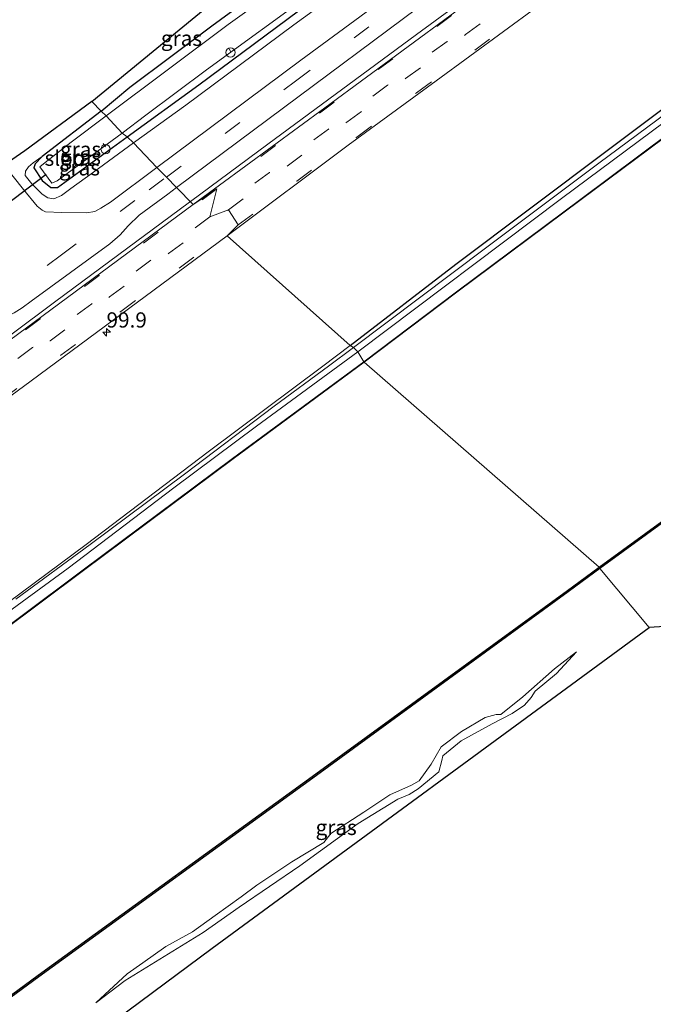
# Model space of a CAD drawing. Units: metres. Extents: x 110000 to 111769, y 535057 to 537500.
# Drawn here: x 110296 to 110400, y 535318 to 535480 of the extents above; entities that cross this region are included whole.
import ezdxf
from ezdxf.enums import TextEntityAlignment as Align

# ---------------------------------------------------------------- set-up
doc = ezdxf.new("R2010")
doc.units = ezdxf.units.M
doc.linetypes.add('VW-3-9_STREEP', pattern=[12, 3, -9])
doc.layers.get('0').update_dxf_attribs({"lineweight": 25})
for name, color, linetype, lineweight in [('B-ME-AL-OVERIG-L-B1', 7, 'Continuous', 18), ('B-ME-AL-OVERIG-S-B1', 7, 'Continuous', 18), ('B-ME-AM-KILOMETR-S-B1', 7, 'Continuous', 18), ('B-ME-BV-GELEIDECONSTRUCTIE-GELEIDERAIL-L-B1', 213, 'BV-GELEIDERAIL', 18), ('B-ME-GW-KRUINLIJN-L-B1', 93, 'Continuous', 18), ('B-ME-GW-TEENLIJN-L-B1', 93, 'Continuous', 18), ('B-ME-IE-GRASLAND-GV-B6', 93, 'Continuous', 18), ('B-ME-IE-HULPGEOMETRIE-L-B1', 53, 'Continuous', 18), ('B-ME-OB-BEKLEDING-GV-B6', 253, 'Continuous', 18), ('B-ME-OB-WATERLIJN-L-B1', 133, 'OB-WATERLIJN', 18), ('B-ME-OG-WATER-GV-B6', 153, 'Continuous', 18), ('B-ME-VH-VERH_SOORT-BITUMEN-GV-B6', 8, 'IE-TERREINAFSCHEIDING-NATUURLIJK-HOUTWAL', 18), ('B-ME-VW-MARKERING-39STREEP-015-L-B1', 255, 'VW-3-9_STREEP', 18)]:
    doc.layers.add(name, color=color, linetype=linetype, lineweight=lineweight)
for name, color, linetype in [('B-ME-GW-INSTEEKWATERGANG-L-B1', 10, 'Continuous'), ('B-ME-KG-KADASTRAAL-OPNAMEDTMGRENS-L-B1', 10, 'Continuous'), ('B-ME-KW-DUIKER-L-B1', 10, 'Continuous'), ('B-ME-OB-BESCHOEIING-GV-B6', 10, 'Continuous')]:
    doc.layers.add(name, color=color, linetype=linetype)
doc.styles.add('NLCS-ISO', font='NLCS-ISO.TTF')
doc.linetypes.add('BV-GELEIDERAIL', pattern='A,10,-3,[108,NLCS.SHX,S=1,R=0,X=0,Y=0],-3', length=16)
doc.linetypes.add('IE-TERREINAFSCHEIDING-NATUURLIJK-HOUTWAL', pattern='A,7,-1.5,[67,NLCS.SHX,S=0.75,R=45,X=0,Y=0],-1.5,7,-1.5,[70,NLCS.SHX,S=0.75,R=0,X=0,Y=0],-1.5', length=20)
doc.linetypes.add('OB-WATERLIJN', pattern='A,10,[32,NLCS.SHX,S=2,R=0,X=0,Y=0],-12', length=22)

# ---------------------------------------------------------------- blocks, each defined once
blk = doc.blocks.new('hecto')
for p, q in [((0, 0.625), (-0.625, 0)), ((0, -0.625), (0, 0.625)), ((-0.625, 0), (0.625, 0)), ((0.625, 0), (0, -0.625))]:
    blk.add_line(p, q)
blk = doc.blocks.new('dtb')
blk.add_circle((0, 0), 0.75)

msp = doc.modelspace()

# ---------------------------------------------------------------- linework, layer by layer
at = {"layer": 'B-ME-AL-OVERIG-L-B1'}
for p, q in [((110330.127, 535474.838, -0.227), (110330.417, 535474.362, -0.231)), ((110309.405, 535459.285, -0.076), (110309.824, 535458.76, -0.064))]:
    msp.add_line(p, q, dxfattribs=at)
at = {"layer": 'B-ME-BV-GELEIDECONSTRUCTIE-GELEIDERAIL-L-B1'}
for points in [[(110323.7508, 535449.7407, 2.48), (110336.484, 535459.2, 2.463), (110360.913, 535477.185, 2.392), (110387.128, 535496.438, 2.383), (110417.436, 535518.876, 2.358), (110438.709, 535534.546, 2.333), (110461.342, 535551.24, 2.354), (110482.873, 535567.097, 2.325), (110501.463, 535580.836, 2.27), (110524.761, 535598.154, 2.274), (110548.111, 535615.356, 2.325), (110569.707, 535631.289, 2.333), (110594.266, 535649.395, 2.128), (110600.718, 535654.146, 1.735), (110606.061, 535658.21, 1.504)], [(110055.6557, 535245.9957, 2.9809), (110056.56, 535246.788, 2.978), (110066.685, 535255.49, 3.085), (110080.471, 535267.008, 3.073), (110094.758, 535278.633, 3.06), (110115.564, 535294.93, 2.927), (110137.223, 535311.622, 2.802), (110155.763, 535325.451, 2.731), (110174.587, 535339.394, 2.701), (110193.045, 535352.999, 2.714), (110213.16, 535367.941, 2.752), (110234.435, 535383.504, 2.756), (110256.115, 535399.631, 2.731), (110279.173, 535416.603, 2.681), (110301.659, 535433.349, 2.626), (110316.238, 535444.141, 2.543), (110323.377, 535449.463, 2.48), (110323.7508, 535449.7407, 2.48)]]:
    msp.add_polyline3d(points, dxfattribs=at)
at = {"layer": 'B-ME-GW-INSTEEKWATERGANG-L-B1'}
for points in [[(110309.087, 535464.599, 0.152), (110313.805, 535468.567, 0.362), (110327.28, 535478.625, 0.27), (110337.024, 535485.788, 0.236), (110351.097, 535495.428, 0.103), (110361.842, 535503.233, 0.144), (110363.146, 535504.349, 0.224), (110363.789, 535505.489, 0.324), (110363.667, 535506.091, 0.324), (110362.508, 535508.198, 0.287), (110361.059, 535510.193, 0.241)], [(110313.386, 535460.392, 0.206), (110325.156, 535468.93, 0.366), (110345.163, 535483.803, 0.308), (110360.486, 535495.113, 0.245), (110376.694, 535507.255, 0.082)], [(110350.027, 535426.091, 0.354), (110367.408, 535439.475, 0.383), (110392.282, 535458.106, 0.375), (110412.382, 535473.18, 0.391)], [(110309.087, 535464.599, 0.152), (110299.397, 535457.123, 0.148), (110298.26, 535455.953, 0.148), (110298.035, 535455.308, 0.148), (110299.417, 535453.226, 0.148), (110300.839, 535452.041, 0.16), (110301.942, 535452.027, 0.185), (110303.742, 535453.391, 0.206), (110313.386, 535460.392, 0.206)]]:
    msp.add_polyline3d(points, dxfattribs=at)
at = {"layer": 'B-ME-GW-KRUINLIJN-L-B1'}
for points in [[(110463.027, 535577.317, -0.035), (110469.444, 535583.125, 0.178), (110471.077, 535584.253, 0.324), (110471.911, 535584.438, 0.395), (110472.724, 535584.159, 0.458), (110473.414, 535583.505, 0.588), (110474.878, 535581.277, 0.743), (110475.465, 535580.019, 0.889), (110475.5, 535579.026, 0.998), (110474.631, 535577.818, 1.044), (110472.176, 535575.826, 1.082), (110462.554, 535568.7, 1.124), (110443.179, 535554.064, 1.153), (110427.826, 535542.662, 1.241), (110412.104, 535531.023, 1.245), (110394.997, 535518.249, 1.199), (110377.965, 535505.758, 1.203), (110360.209, 535492.929, 1.228), (110340.753, 535478.802, 1.216), (110322.993, 535465.599, 1.203), (110314.408, 535459.37, 1.124)], [(110299.397, 535457.123, 0.148), (110297.914, 535456.084, 0.369), (110297.165, 535455.464, 0.486), (110296.65, 535454.741, 0.636), (110296.63, 535454.012, 0.669), (110297.676, 535452.661, 0.916), (110299.386, 535450.982, 0.991), (110300.35, 535450.341, 1.166), (110301.334, 535450.181, 1.199), (110302.598, 535450.74, 1.22), (110304.1, 535451.898, 1.254), (110307.848, 535454.598, 1.179), (110314.408, 535459.37, 1.124)], [(110350.027, 535426.091, 0.354), (110345.524, 535422.687, 0.348), (110326.689, 535408.596, 0.306), (110306.628, 535393.368, 0.34), (110289.483, 535380.663, 0.357), (110268.055, 535364.687, 0.377), (110249.267, 535351.066, 0.469), (110235.339, 535340.724, 0.394), (110223.494, 535331.82, 0.54), (110217.876, 535327.745, 0.569), (110215.373, 535325.871, 0.515), (110214.444, 535325.566, 0.444), (110213.521, 535326.215, 0.423), (110213.17, 535326.985, 0.465), (110213.077, 535328.644, 0.515), (110213.241, 535330.515, 0.523), (110213.187, 535332.431, 0.519), (110212.587, 535333.848, 0.561), (110210.771, 535336.13, 0.836), (110207.715, 535340.01, 1.012), (110207.436, 535340.278, 1.023)], [(110308.217, 535318.044, 0.369), (110313.053, 535321.711, 0.599), (110325.84, 535329.63, 0.811), (110331.75, 535333.753, 0.665), (110341.737, 535340.544, 0.649), (110351.342, 535347.53, 0.695), (110357.838, 535351.525, 0.669), (110359.707, 535352.286, 0.678), (110361.205, 535353.202, 0.661), (110364.582, 535356.035, 0.724), (110365.077, 535357.861, 0.724), (110365.267, 535358.64, 0.72), (110368.247, 535361.129, 0.64), (110373.346, 535363.882, 0.599), (110376.666, 535365.604, 0.578), (110378.652, 535366.962, 0.603), (110379.782, 535368.213, 0.703), (110380.411, 535369.25, 0.615), (110383.92, 535372.183, 0.494), (110387.211, 535375.721, 0.169)]]:
    msp.add_polyline3d(points, dxfattribs=at)
at = {"layer": 'B-ME-GW-TEENLIJN-L-B1'}
msp.add_polyline3d([(110387.211, 535375.721, 0.169), (110383.608, 535372.963, 0.135), (110378.417, 535368.331, 0.281), (110374.799, 535365.455, 0.273), (110374.007, 535365.429, 0.286), (110372.189, 535364.947, 0.244), (110368.311, 535362.669, 0.332), (110364.949, 535360.119, 0.294), (110363.337, 535357.302, 0.332), (110361.331, 535354.56, 0.323), (110360.077, 535353.839, 0.29), (110356.515, 535352.249, 0.394), (110352.281, 535349.378, 0.453), (110346.847, 535345.871, 0.432), (110345.672, 535344.394, 0.394), (110340.407, 535341.233, 0.394), (110334.701, 535337.392, 0.352), (110332.105, 535335.491, 0.377), (110327.808, 535332.394, 0.411), (110324.116, 535329.714, 0.394), (110319.739, 535327.315, 0.332), (110315.919, 535324.653, 0.277), (110313.343, 535322.798, 0.344), (110308.217, 535318.044, 0.369)], dxfattribs=at)
at = {"layer": 'B-ME-IE-GRASLAND-GV-B6'}
for points in [[(110314.408, 535459.37, 1.124), (110313.386, 535460.392, 0.206), (110325.156, 535468.93, 0.366), (110345.163, 535483.803, 0.308), (110360.486, 535495.113, 0.245), (110376.694, 535507.255, 0.082), (110376.918, 535507.371, 0.073), (110378.077, 535508.168, 0.115), (110380.656, 535509.837, 0.182), (110395.859, 535521.258, 0.211), (110417.162, 535537.13, 0.169)], [(110412.104, 535531.023, 1.245), (110394.997, 535518.249, 1.199), (110377.965, 535505.758, 1.203), (110360.209, 535492.929, 1.228), (110340.753, 535478.802, 1.216), (110322.993, 535465.599, 1.203), (110314.408, 535459.37, 1.124)], [(110318.22, 535455.348, 1.608), (110314.408, 535459.37, 1.124), (110322.993, 535465.599, 1.203), (110340.753, 535478.802, 1.216), (110360.209, 535492.929, 1.228), (110377.965, 535505.758, 1.203), (110394.997, 535518.249, 1.199), (110412.104, 535531.023, 1.245)], [(110422.147, 535532.242, 1.534), (110392.831, 535510.559, 1.542), (110366.903, 535491.411, 1.584), (110341.892, 535472.956, 1.542), (110318.22, 535455.348, 1.608)], [(110415.066, 535516.16, 1.735), (110389.816, 535497.541, 1.785), (110366.419, 535480.287, 1.756), (110345.869, 535465.161, 1.789), (110324.239, 535449.239, 1.846), (110321.49, 535452.064, 1.754), (110339.037, 535465.17, 1.718)], [(110339.037, 535465.17, 1.718), (110361.143, 535481.553, 1.693), (110379.329, 535494.889, 1.701), (110404.316, 535513.537, 1.663)], [(110309.912, 535463.836, -0.469), (110309.087, 535464.599, 0.152), (110313.805, 535468.567, 0.362), (110327.28, 535478.625, 0.27), (110337.024, 535485.788, 0.236), (110351.097, 535495.428, 0.103), (110361.842, 535503.233, 0.144), (110363.146, 535504.349, 0.224), (110363.789, 535505.489, 0.324), (110363.667, 535506.091, 0.324), (110362.508, 535508.198, 0.287), (110361.059, 535510.193, 0.241), (110361.859, 535510.65, -0.47), (110364.441, 535507.141, -0.47), (110365.278, 535505.435, -0.47), (110365.212, 535504.905, -0.47), (110365.061, 535504.586, -0.47), (110364.15, 535503.671, -0.47), (110344.538, 535489.298, -0.47), (110329.981, 535478.843, -0.47), (110309.912, 535463.836, -0.469)], [(110313.386, 535460.392, 0.206), (110312.563, 535460.983, -0.469), (110316.453, 535463.934, -0.445), (110326.429, 535471.413, -0.445), (110344.22, 535484.391, -0.445), (110359.884, 535495.771, -0.445), (110370.875, 535504.171, -0.445), (110376.165, 535507.891, -0.445), (110376.694, 535507.255, 0.082), (110360.486, 535495.113, 0.245), (110345.163, 535483.803, 0.308), (110325.156, 535468.93, 0.366), (110313.386, 535460.392, 0.206)], [(110350.027, 535426.091, 0.354), (110329.8, 535444.122, 1.888), (110349.701, 535459.013, 1.772), (110364.17, 535469.57, 1.743), (110386.257, 535485.857, 1.73), (110407.905, 535501.749, 1.701)], [(110309.087, 535464.599, 0.152), (110307.567, 535466.202, 0.152), (110334.758, 535488.547, 0.274), (110337.024, 535485.788, 0.236), (110327.28, 535478.625, 0.27), (110313.805, 535468.567, 0.362), (110309.087, 535464.599, 0.152)], [(110350.562, 535425.759, -0.022), (110350.027, 535426.091, 0.354), (110367.408, 535439.475, 0.383), (110392.282, 535458.106, 0.375), (110412.382, 535473.18, 0.391)], [(110412.382, 535473.18, 0.391), (110392.282, 535458.106, 0.375), (110367.408, 535439.475, 0.383), (110350.027, 535426.091, 0.354)], [(110414.843, 535473.794, 0.002), (110390.903, 535456.041, 0.002), (110372.235, 535442.093, 0.036), (110350.562, 535425.759, -0.022)], [(110318.22, 535455.348, 1.608), (110310.639, 535449.64, 1.65), (110309.053, 535448.628, 1.625), (110308.047, 535448.081, 1.592), (110306.659, 535447.862, 1.55), (110302.621, 535447.943, 1.416), (110299.955, 535448.07, 1.341), (110299.387, 535448.31, 1.304), (110298.589, 535449.002, 1.27), (110296.327, 535451.712, 1.032), (110293.131, 535455.698, 0.69), (110296.536, 535458.091, 0.386), (110307.567, 535466.202, 0.152), (110309.087, 535464.599, 0.152), (110299.397, 535457.123, 0.148), (110297.914, 535456.084, 0.369), (110297.165, 535455.464, 0.486), (110296.65, 535454.741, 0.636), (110296.63, 535454.012, 0.669), (110297.676, 535452.661, 0.916), (110299.386, 535450.982, 0.991), (110300.35, 535450.341, 1.166), (110301.334, 535450.181, 1.199), (110302.598, 535450.74, 1.22), (110304.1, 535451.898, 1.254), (110307.848, 535454.598, 1.179), (110314.408, 535459.37, 1.124), (110318.22, 535455.348, 1.608)], [(110313.386, 535460.392, 0.206), (110303.742, 535453.391, 0.206), (110301.942, 535452.027, 0.185), (110300.839, 535452.041, 0.16), (110299.417, 535453.226, 0.148), (110298.035, 535455.308, 0.148), (110298.26, 535455.953, 0.148), (110299.397, 535457.123, 0.148), (110309.087, 535464.599, 0.152), (110309.912, 535463.836, -0.469), (110304.162, 535459.515, -0.469), (110299.864, 535456.14, -0.469), (110299.033, 535455.442, -0.469), (110300.959, 535452.743, -0.469), (110301.879, 535453.154, -0.469), (110312.563, 535460.983, -0.469), (110313.386, 535460.392, 0.206)], [(110314.408, 535459.37, 1.124), (110307.848, 535454.598, 1.179), (110304.1, 535451.898, 1.254), (110302.598, 535450.74, 1.22), (110301.334, 535450.181, 1.199), (110300.35, 535450.341, 1.166), (110299.386, 535450.982, 0.991), (110297.676, 535452.661, 0.916), (110296.63, 535454.012, 0.669), (110296.65, 535454.741, 0.636), (110297.165, 535455.464, 0.486), (110297.914, 535456.084, 0.369), (110299.397, 535457.123, 0.148), (110298.26, 535455.953, 0.148), (110298.035, 535455.308, 0.148), (110299.417, 535453.226, 0.148), (110300.839, 535452.041, 0.16), (110301.942, 535452.027, 0.185), (110303.742, 535453.391, 0.206), (110313.386, 535460.392, 0.206), (110314.408, 535459.37, 1.124)], [(110205.983, 535366.568, 1.617), (110222.177, 535378.47, 1.692), (110241.775, 535392.736, 1.834), (110260.37, 535406.498, 1.85), (110280.059, 535421.198, 1.875), (110291.458, 535429.707, 1.846), (110292.858, 535430.419, 1.834), (110294.785, 535431.44, 1.896), (110296.123, 535432.294, 1.888), (110297.587, 535433.35, 1.896), (110310.512, 535442.773, 1.875), (110312.195, 535444.291, 1.88), (110313.517, 535445.75, 1.867), (110315.352, 535447.532, 1.85), (110320.061, 535450.969, 1.804), (110321.49, 535452.064, 1.754), (110324.239, 535449.239, 1.846), (110298.059, 535429.932, 1.95), (110271.726, 535410.487, 1.996), (110243.484, 535389.63, 2.076), (110220.553, 535372.679, 2.055), (110219.176, 535371.558, 2.032), (110210.507, 535365.284, 2.006)], [(110203.944, 535351.267, 1.98), (110214.807, 535359.323, 2.042), (110223.846, 535365.819, 2.01), (110230.41, 535370.701, 2.088), (110255.445, 535389.22, 2.105), (110276.65, 535404.866, 2.005), (110297.573, 535420.278, 1.971), (110329.8, 535444.122, 1.888), (110350.027, 535426.091, 0.354), (110345.524, 535422.687, 0.348), (110326.689, 535408.596, 0.306), (110306.628, 535393.368, 0.34)], [(110289.483, 535380.663, 0.357), (110306.628, 535393.368, 0.34), (110326.689, 535408.596, 0.306), (110345.524, 535422.687, 0.348), (110350.027, 535426.091, 0.354), (110350.562, 535425.759, -0.022), (110346.453, 535422.682, -0.01), (110337.55, 535416.11, -0.01), (110322.78, 535404.927, 0.023), (110307.298, 535393.366, -0.03), (110295.054, 535384.422, -0.01)], [(110391.055, 535389.427, 0.223), (110417.884, 535409.011, 0.153)], [(110306.628, 535393.368, 0.34), (110289.483, 535380.663, 0.357), (110268.055, 535364.687, 0.377), (110249.267, 535351.066, 0.469), (110235.339, 535340.724, 0.394), (110223.494, 535331.82, 0.54), (110217.876, 535327.745, 0.569), (110215.373, 535325.871, 0.515), (110214.444, 535325.566, 0.444), (110213.521, 535326.215, 0.423), (110213.17, 535326.985, 0.465), (110213.077, 535328.644, 0.515), (110213.241, 535330.515, 0.523), (110213.187, 535332.431, 0.519), (110212.587, 535333.848, 0.561)], [(110118.856, 535189.867, 0.095), (110149.144, 535212.577, 0.223), (110190.715, 535243.364, 0.223), (110224.748, 535268.21, 0.223), (110263.988, 535296.733, 0.223), (110298.826, 535322.352, 0.223), (110344.462, 535355.441, 0.223), (110385.862, 535385.606, 0.223), (110391.055, 535389.427, 0.223), (110399.184, 535379.756, 0.553), (110327.346, 535327.045, 0.82), (110280.144, 535292.057, 0.39), (110233.545, 535257.977, 0.874), (110234.678, 535261.599, 0.736), (110244.354, 535269.525, 0.799), (110255.775, 535278.894, 0.494), (110262.42, 535284.348, 0.336), (110255.718, 535280.622, 0.352), (110252.418, 535278.144, 0.273), (110243.842, 535272.309, 0.24), (110232.58, 535263.863, 0.265), (110210.144, 535247.572, 0.244), (110182.456, 535228.066, 0.261), (110144.188, 535198.177, 0.273)], [(110401.659, 535379.907, 0.354), (110399.184, 535379.756, 0.553), (110391.055, 535389.427, 0.223)], [(110387.211, 535375.721, 0.169), (110383.608, 535372.963, 0.135), (110378.417, 535368.331, 0.281), (110374.799, 535365.455, 0.273), (110374.007, 535365.429, 0.286), (110372.189, 535364.947, 0.244), (110368.311, 535362.669, 0.332), (110364.949, 535360.119, 0.294), (110363.337, 535357.302, 0.332), (110361.331, 535354.56, 0.323), (110360.077, 535353.839, 0.29), (110356.515, 535352.249, 0.394), (110352.281, 535349.378, 0.453), (110346.847, 535345.871, 0.432), (110345.672, 535344.394, 0.394), (110340.407, 535341.233, 0.394), (110334.701, 535337.392, 0.352), (110332.105, 535335.491, 0.377), (110327.808, 535332.394, 0.411), (110324.116, 535329.714, 0.394), (110319.739, 535327.315, 0.332), (110315.919, 535324.653, 0.277), (110313.343, 535322.798, 0.344), (110308.217, 535318.044, 0.369), (110313.053, 535321.711, 0.599), (110325.84, 535329.63, 0.811), (110331.75, 535333.753, 0.665), (110341.737, 535340.544, 0.649), (110351.342, 535347.53, 0.695), (110357.838, 535351.525, 0.669), (110359.707, 535352.286, 0.678), (110361.205, 535353.202, 0.661), (110364.582, 535356.035, 0.724), (110365.077, 535357.861, 0.724), (110365.267, 535358.64, 0.72), (110368.247, 535361.129, 0.64), (110373.346, 535363.882, 0.599), (110376.666, 535365.604, 0.578), (110378.652, 535366.962, 0.603), (110379.782, 535368.213, 0.703), (110380.411, 535369.25, 0.615), (110383.92, 535372.183, 0.494), (110387.211, 535375.721, 0.169)], [(110313.053, 535321.711, 0.599), (110308.217, 535318.044, 0.369), (110313.343, 535322.798, 0.344), (110315.919, 535324.653, 0.277), (110319.739, 535327.315, 0.332), (110324.116, 535329.714, 0.394), (110327.808, 535332.394, 0.411), (110332.105, 535335.491, 0.377), (110334.701, 535337.392, 0.352), (110340.407, 535341.233, 0.394), (110345.672, 535344.394, 0.394), (110346.847, 535345.871, 0.432), (110352.281, 535349.378, 0.453), (110356.515, 535352.249, 0.394), (110360.077, 535353.839, 0.29), (110361.331, 535354.56, 0.323), (110363.337, 535357.302, 0.332), (110364.949, 535360.119, 0.294), (110368.311, 535362.669, 0.332), (110372.189, 535364.947, 0.244), (110374.007, 535365.429, 0.286), (110374.799, 535365.455, 0.273), (110378.417, 535368.331, 0.281), (110383.608, 535372.963, 0.135), (110387.211, 535375.721, 0.169), (110383.92, 535372.183, 0.494), (110380.411, 535369.25, 0.615), (110379.782, 535368.213, 0.703), (110378.652, 535366.962, 0.603), (110376.666, 535365.604, 0.578), (110373.346, 535363.882, 0.599), (110368.247, 535361.129, 0.64), (110365.267, 535358.64, 0.72), (110365.077, 535357.861, 0.724), (110364.582, 535356.035, 0.724), (110361.205, 535353.202, 0.661), (110359.707, 535352.286, 0.678), (110357.838, 535351.525, 0.669), (110351.342, 535347.53, 0.695), (110341.737, 535340.544, 0.649), (110331.75, 535333.753, 0.665), (110325.84, 535329.63, 0.811), (110313.053, 535321.711, 0.599)]]:
    msp.add_polyline3d(points, dxfattribs=at)
at = {"layer": 'B-ME-IE-HULPGEOMETRIE-L-B1'}
msp.add_polyline3d([(110399.184, 535379.756, 0.553), (110391.055, 535389.427, 0.223), (110390.946, 535389.651, -0.477), (110352.297, 535423.34, -0.464), (110352.237, 535423.42, -0.464), (110351.256, 535425.057, -0.439), (110350.562, 535425.759, -0.022), (110350.027, 535426.091, 0.354), (110329.8, 535444.122, 1.888), (110331.6117, 535445.8965, 1.9007), (110330.0243, 535448.3686, 1.9413), (110326.9416, 535447.2211, 1.9035), (110328.1209, 535451.8257, 1.8667), (110324.239, 535449.239, 1.846), (110321.49, 535452.064, 1.754), (110319.826, 535453.773, 1.692), (110318.22, 535455.348, 1.608), (110314.408, 535459.37, 1.124), (110313.386, 535460.392, 0.206), (110312.563, 535460.983, -0.469), (110309.912, 535463.836, -0.469), (110309.087, 535464.599, 0.152), (110307.567, 535466.202, 0.152)], dxfattribs=at)
at = {"layer": 'B-ME-KG-KADASTRAAL-OPNAMEDTMGRENS-L-B1'}
for points in [[(110718.84, 535640.595, 0.404), (110711.178, 535632.069, 0.379), (110691.51, 535613.963, 0.387), (110666.612, 535589.726, 0.634), (110639.746, 535565.347, 0.588), (110613.822, 535542.042, 0.751), (110610.667, 535537.24, 0.856), (110606.554, 535531.835, 0.546), (110607.284, 535528.881, 0.077), (110602.91, 535525.486, -0.118), (110569.414, 535500.412, -0.106), (110521.885, 535465.786, -0.064), (110467.194, 535425.155, -0.139), (110416.316, 535387.946, -0.168), (110408.785, 535381.544, -0.118), (110407.613, 535381.697, -0.666), (110402.844, 535381.175, -0.666), (110402.373, 535380.644, -0.244), (110401.659, 535379.907, 0.354), (110399.184, 535379.756, 0.553)], [(110307.567, 535466.202, 0.152), (110334.758, 535488.547, 0.274), (110361.059, 535510.193, 0.241), (110361.859, 535510.65, -0.47), (110364.49, 535512.466, -0.445), (110364.966, 535513.006, 0.04), (110367.495, 535514.292, 0.065), (110369.72, 535511.606, 0.111), (110411.769, 535542.686, 0.002)], [(110307.567, 535466.202, 0.152), (110296.536, 535458.091, 0.386), (110293.131, 535455.698, 0.69), (110289.86, 535453.124, 0.711), (110283.698, 535448.279, 0.273), (110252.456, 535425.322, 0.148), (110213.442, 535396.495, 0.135), (110183.476, 535374.289, 0.135)], [(110133.246, 535179.831, -0.557), (110171.73, 535212.25, 0.211), (110229.493, 535254.714, 0.156), (110233.545, 535257.977, 0.874), (110280.144, 535292.057, 0.39), (110327.346, 535327.045, 0.82), (110399.184, 535379.756, 0.553)]]:
    msp.add_polyline3d(points, dxfattribs=at)
at = {"layer": 'B-ME-KW-DUIKER-L-B1'}
msp.add_line((110300.045, 535454.182, -0.442), (110289.853, 535446.457, -0.442), dxfattribs=at)
at = {"layer": 'B-ME-OB-BEKLEDING-GV-B6'}
for points in [[(110351.256, 535425.057, -0.439), (110350.562, 535425.759, -0.022), (110372.235, 535442.093, 0.036), (110390.903, 535456.041, 0.002), (110414.843, 535473.794, 0.002)], [(110412.065, 535470.575, -0.441), (110384.731, 535450.256, -0.441), (110351.256, 535425.057, -0.439)], [(110295.054, 535384.422, -0.01), (110307.298, 535393.366, -0.03), (110322.78, 535404.927, 0.023), (110337.55, 535416.11, -0.01), (110346.453, 535422.682, -0.01), (110350.562, 535425.759, -0.022), (110351.256, 535425.057, -0.439), (110334.62, 535412.835, -0.439), (110321.046, 535402.699, -0.439), (110303.676, 535389.511, -0.439), (110283.178, 535374.553, -0.439)]]:
    msp.add_polyline3d(points, dxfattribs=at)
at = {"layer": 'B-ME-OB-BESCHOEIING-GV-B6'}
for points in [[(110352.297, 535423.34, -0.464), (110352.237, 535423.42, -0.464), (110367.493, 535434.928, -0.441), (110387.92, 535450.133, -0.441), (110416.986, 535471.806, -0.441)], [(110417.046, 535471.726, -0.441), (110387.98, 535450.053, -0.441), (110367.553, 535434.848, -0.441), (110352.297, 535423.34, -0.464)], [(110352.297, 535423.34, -0.464), (110330.761, 535407.457, -0.464), (110306.209, 535389.109, -0.464), (110285.677, 535373.808, -0.464), (110261.061, 535355.526, -0.464), (110239.461, 535339.377, -0.464), (110216.494, 535322.207, -0.464), (110214.172, 535321.646, -0.464), (110213.575, 535322.72, -0.464), (110213.662, 535322.769, -0.464), (110214.222, 535321.761, -0.464), (110216.451, 535322.299, -0.464), (110239.401, 535339.457, -0.464), (110261.001, 535355.606, -0.464), (110285.617, 535373.888, -0.464), (110306.149, 535389.189, -0.464), (110330.701, 535407.537, -0.464), (110352.237, 535423.42, -0.464), (110352.297, 535423.34, -0.464)], [(110391.055, 535389.427, 0.223), (110390.946, 535389.651, -0.477), (110417.764, 535409.194, -0.478)], [(110417.884, 535409.011, 0.153), (110391.055, 535389.427, 0.223)], [(110118.856, 535189.867, 0.095), (110118.63, 535190.013, -0.477), (110149.035, 535212.801, -0.477), (110190.606, 535243.588, -0.477), (110224.639, 535268.434, -0.477), (110263.879, 535296.957, -0.477), (110298.717, 535322.576, -0.477), (110344.353, 535355.665, -0.477), (110385.753, 535385.83, -0.477), (110390.946, 535389.651, -0.477), (110391.055, 535389.427, 0.223), (110385.862, 535385.606, 0.223), (110344.462, 535355.441, 0.223), (110298.826, 535322.352, 0.223), (110263.988, 535296.733, 0.223), (110224.748, 535268.21, 0.223), (110190.715, 535243.364, 0.223), (110149.144, 535212.577, 0.223), (110118.856, 535189.867, 0.095)]]:
    msp.add_polyline3d(points, dxfattribs=at)
at = {"layer": 'B-ME-OB-WATERLIJN-L-B1'}
for points in [[(110351.256, 535425.057, -0.439), (110384.731, 535450.256, -0.441), (110412.065, 535470.575, -0.441), (110447.463, 535497.005, -0.441), (110472.771, 535515.966, -0.441), (110499.893, 535535.982, -0.441), (110525.929, 535555.464, -0.441), (110549.874, 535573.407, -0.441), (110574.595, 535591.465, -0.441), (110577.369, 535593.474, -0.441), (110581.21, 535596.385, -0.441), (110593.357, 535606.378, -0.441), (110604.54, 535615.829, -0.441), (110620.91, 535629.566, -0.441), (110638.344, 535644.268, -0.441), (110644.224, 535649.047, -0.441), (110645.007, 535649.612, -0.441), (110646.251, 535650.186, -0.441), (110648.05, 535650.712, -0.441), (110649.115, 535650.947, -0.441), (110650.344, 535651.467, -0.441), (110663.071, 535662.654, -0.441), (110679.807, 535677.69, -0.441)], [(110416.986, 535471.806, -0.441), (110387.92, 535450.133, -0.441), (110367.493, 535434.928, -0.441), (110352.237, 535423.42, -0.464)], [(110352.297, 535423.34, -0.464), (110367.553, 535434.848, -0.441), (110387.98, 535450.053, -0.441), (110417.046, 535471.726, -0.441)], [(110351.256, 535425.057, -0.439), (110334.62, 535412.835, -0.439), (110321.046, 535402.699, -0.439), (110303.676, 535389.511, -0.439), (110283.178, 535374.553, -0.439), (110260.761, 535357.823, -0.439), (110244.281, 535345.62, -0.439), (110225.513, 535331.707, -0.439), (110214.51, 535323.303, -0.439), (110213.794, 535323.029, -0.439)], [(110352.297, 535423.34, -0.464), (110330.761, 535407.457, -0.464), (110306.209, 535389.109, -0.464), (110285.677, 535373.808, -0.464), (110261.061, 535355.526, -0.464), (110239.461, 535339.377, -0.464), (110216.494, 535322.207, -0.464), (110214.172, 535321.646, -0.464), (110213.575, 535322.72, -0.464), (110213.662, 535322.769, -0.464), (110214.222, 535321.761, -0.464), (110216.451, 535322.299, -0.464), (110239.401, 535339.457, -0.464), (110261.001, 535355.606, -0.464), (110285.617, 535373.888, -0.464), (110306.149, 535389.189, -0.464), (110330.701, 535407.537, -0.464), (110352.237, 535423.42, -0.464)], [(110390.946, 535389.651, -0.477), (110417.764, 535409.194, -0.478)], [(110118.63, 535190.013, -0.477), (110149.035, 535212.801, -0.477), (110190.606, 535243.588, -0.477), (110224.639, 535268.434, -0.477), (110263.879, 535296.957, -0.477), (110298.717, 535322.576, -0.477), (110344.353, 535355.665, -0.477), (110385.753, 535385.83, -0.477), (110390.946, 535389.651, -0.477)]]:
    msp.add_polyline3d(points, dxfattribs=at)
at = {"layer": 'B-ME-OG-WATER-GV-B6'}
for points in [[(110312.563, 535460.983, -0.469), (110309.912, 535463.836, -0.469), (110329.981, 535478.843, -0.47), (110344.538, 535489.298, -0.47), (110364.15, 535503.671, -0.47), (110365.061, 535504.586, -0.47), (110365.212, 535504.905, -0.47), (110365.278, 535505.435, -0.47), (110364.441, 535507.141, -0.47), (110361.859, 535510.65, -0.47), (110364.49, 535512.466, -0.445), (110366.458, 535510.342, -0.445), (110367.581, 535509.154, -0.445), (110368.8, 535508.246, -0.445), (110369.29, 535507.967, -0.445), (110369.985, 535508.06, -0.445), (110373.959, 535510.854, -0.445), (110376.165, 535507.891, -0.445), (110370.875, 535504.171, -0.445), (110359.884, 535495.771, -0.445), (110344.22, 535484.391, -0.445), (110326.429, 535471.413, -0.445), (110316.453, 535463.934, -0.445), (110312.563, 535460.983, -0.469)], [(110416.986, 535471.806, -0.441), (110387.92, 535450.133, -0.441), (110367.493, 535434.928, -0.441), (110352.237, 535423.42, -0.464), (110351.256, 535425.057, -0.439), (110384.731, 535450.256, -0.441), (110412.065, 535470.575, -0.441)], [(110390.946, 535389.651, -0.477), (110352.297, 535423.34, -0.464), (110367.553, 535434.848, -0.441), (110387.98, 535450.053, -0.441), (110417.046, 535471.726, -0.441)], [(110301.879, 535453.154, -0.469), (110300.959, 535452.743, -0.469), (110299.033, 535455.442, -0.469), (110299.864, 535456.14, -0.469), (110304.162, 535459.515, -0.469), (110309.912, 535463.836, -0.469), (110312.563, 535460.983, -0.469), (110301.879, 535453.154, -0.469)], [(110283.178, 535374.553, -0.439), (110303.676, 535389.511, -0.439), (110321.046, 535402.699, -0.439), (110334.62, 535412.835, -0.439), (110351.256, 535425.057, -0.439), (110352.237, 535423.42, -0.464), (110330.701, 535407.537, -0.464), (110306.149, 535389.189, -0.464), (110285.617, 535373.888, -0.464)], [(110285.677, 535373.808, -0.464), (110306.209, 535389.109, -0.464), (110330.761, 535407.457, -0.464), (110352.297, 535423.34, -0.464), (110390.946, 535389.651, -0.477), (110385.753, 535385.83, -0.477), (110344.353, 535355.665, -0.477), (110298.717, 535322.576, -0.477), (110263.879, 535296.957, -0.477)], [(110417.764, 535409.194, -0.478), (110390.946, 535389.651, -0.477)]]:
    msp.add_polyline3d(points, dxfattribs=at)
at = {"layer": 'B-ME-VH-VERH_SOORT-BITUMEN-GV-B6'}
for points in [[(110318.22, 535455.348, 1.608), (110341.892, 535472.956, 1.542), (110366.903, 535491.411, 1.584), (110392.831, 535510.559, 1.542), (110422.147, 535532.242, 1.534)], [(110407.905, 535501.749, 1.701), (110386.257, 535485.857, 1.73), (110364.17, 535469.57, 1.743), (110349.701, 535459.013, 1.772), (110329.8, 535444.122, 1.888), (110331.6117, 535445.8965, 1.9007), (110330.0243, 535448.3686, 1.9413), (110326.9416, 535447.2211, 1.9035), (110328.1209, 535451.8257, 1.8667), (110324.239, 535449.239, 1.846), (110345.869, 535465.161, 1.789), (110366.419, 535480.287, 1.756), (110389.816, 535497.541, 1.785), (110415.066, 535516.16, 1.735)], [(110404.316, 535513.537, 1.663), (110379.329, 535494.889, 1.701), (110361.143, 535481.553, 1.693), (110339.037, 535465.17, 1.718), (110321.49, 535452.064, 1.754), (110319.826, 535453.773, 1.692), (110318.22, 535455.348, 1.608)], [(110293.131, 535455.698, 0.69), (110296.327, 535451.712, 1.032), (110298.589, 535449.002, 1.27), (110299.387, 535448.31, 1.304), (110299.955, 535448.07, 1.341), (110302.621, 535447.943, 1.416), (110306.659, 535447.862, 1.55), (110308.047, 535448.081, 1.592), (110309.053, 535448.628, 1.625), (110310.639, 535449.64, 1.65), (110318.22, 535455.348, 1.608), (110319.826, 535453.773, 1.692), (110321.49, 535452.064, 1.754), (110320.061, 535450.969, 1.804), (110315.352, 535447.532, 1.85), (110313.517, 535445.75, 1.867), (110312.195, 535444.291, 1.88), (110310.512, 535442.773, 1.875), (110297.587, 535433.35, 1.896), (110296.123, 535432.294, 1.888), (110294.785, 535431.44, 1.896)], [(110328.1209, 535451.8257, 1.8667), (110326.9416, 535447.2211, 1.9035), (110330.0243, 535448.3686, 1.9413), (110331.6117, 535445.8965, 1.9007), (110329.8, 535444.122, 1.888), (110297.573, 535420.278, 1.971), (110276.65, 535404.866, 2.005), (110255.445, 535389.22, 2.105), (110230.41, 535370.701, 2.088), (110223.846, 535365.819, 2.01), (110214.807, 535359.323, 2.042), (110203.944, 535351.267, 1.98)], [(110210.507, 535365.284, 2.006), (110219.176, 535371.558, 2.032), (110220.553, 535372.679, 2.055), (110243.484, 535389.63, 2.076), (110271.726, 535410.487, 1.996), (110298.059, 535429.932, 1.95), (110324.239, 535449.239, 1.846), (110328.1209, 535451.8257, 1.8667)]]:
    msp.add_polyline3d(points, dxfattribs=at)
at = {"layer": 'B-ME-VW-MARKERING-39STREEP-015-L-B1'}
for points in [[(110319.826, 535453.773, 1.692), (110341.036, 535469.532, 1.684), (110369.864, 535490.835, 1.68), (110408.487, 535519.377, 1.609), (110442.033, 535544.173, 1.638), (110468.776, 535563.849, 1.605), (110485.545, 535576.262, 1.542), (110504.679, 535590.357, 1.559), (110533.498, 535611.691, 1.525), (110562.451, 535633.046, 1.509), (110588.918, 535652.628, 1.408), (110605.432, 535665.484, 1.467), (110610.167, 535669.513, 1.45), (110616.815, 535675.378, 1.454), (110623.528, 535681.503, 1.412), (110634.36, 535691.564, 1.404), (110649.349, 535706.027, 1.4)], [(110543.6668, 535607.341, 1.6938), (110541.1186, 535605.448, 1.7105), (110531.3619, 535598.2247, 1.7369), (110521.6536, 535591.0535, 1.7732), (110511.9024, 535583.8458, 1.7591), (110502.1847, 535576.6287, 1.7468), (110492.4853, 535569.4859, 1.7507), (110482.679, 535562.2739, 1.7298), (110472.9772, 535555.0945, 1.7313), (110463.2675, 535547.9148, 1.7316), (110453.5681, 535540.7214, 1.7533), (110443.8261, 535533.542, 1.7676), (110434.0263, 535526.3605, 1.769), (110424.2864, 535519.146, 1.776), (110414.5713, 535511.9807, 1.7737), (110404.8533, 535504.7593, 1.7876), (110395.0973, 535497.6179, 1.7957), (110385.3866, 535490.4282, 1.8039), (110375.6114, 535483.2315, 1.8127), (110365.932, 535476.0677, 1.8281), (110356.1639, 535468.8515, 1.8448), (110346.4611, 535461.659, 1.8803), (110336.7345, 535454.5317, 1.9076), (110326.9416, 535447.2211, 1.9035)], [(110330.0243, 535448.3686, 1.9413), (110339.659, 535455.5641, 1.9019), (110349.455, 535462.769, 1.8738), (110359.1293, 535469.9743, 1.8629), (110368.9778, 535477.1699, 1.8455), (110378.5696, 535484.3585, 1.8347), (110388.3611, 535491.5489, 1.818), (110398.1508, 535498.7177, 1.7841), (110407.8558, 535505.9027, 1.7692), (110417.561, 535513.1191, 1.7683), (110427.28, 535520.3098, 1.7594), (110437.0599, 535527.4711, 1.7694), (110446.7953, 535534.6692, 1.7816), (110456.5162, 535541.8995, 1.7694), (110466.2404, 535549.0014, 1.7433), (110476.0119, 535556.1637, 1.7482), (110485.6594, 535563.3883, 1.7265), (110495.5334, 535570.5626, 1.7381), (110505.1176, 535577.798, 1.7309), (110514.9441, 535584.9454, 1.7448), (110524.5799, 535592.1429, 1.7487), (110534.39, 535599.3205, 1.7328), (110544.1778, 535606.5965, 1.695)], [(110405.2904, 535508.8072, 1.6742), (110395.6377, 535501.7106, 1.6822), (110386.0354, 535494.6066, 1.6971), (110376.3473, 535487.4727, 1.7114), (110366.6641, 535480.3171, 1.7105), (110357.056, 535473.2206, 1.7291), (110347.3744, 535466.0718, 1.7575), (110337.7252, 535458.9323, 1.8093), (110328.1209, 535451.8257, 1.8667)], [(110331.6117, 535445.8965, 1.9007), (110341.2618, 535453.1119, 1.8571), (110351.1326, 535460.341, 1.8249), (110360.9431, 535467.6316, 1.809), (110370.5015, 535474.6219, 1.7871), (110380.314, 535481.9584, 1.777), (110387.3175, 535487.0588, 1.7734), (110392.1886, 535490.7133, 1.7528), (110397.0113, 535494.2042, 1.7464), (110406.7074, 535501.3638, 1.7229)], [(110050.649, 535253.119, 1.773), (110057.682, 535258.84, 1.809), (110070.645, 535269.114, 1.838), (110081.474, 535277.407, 1.854), (110098.053, 535289.754, 1.821), (110110.032, 535298.647, 1.804), (110122.077, 535307.662, 1.729), (110134.226, 535316.587, 1.596), (110151.076, 535329.007, 1.521), (110167.977, 535341.452, 1.462), (110182.259, 535351.939, 1.466), (110199.102, 535364.406, 1.441), (110211.2, 535373.27, 1.537), (110228.122, 535385.783, 1.654), (110245.276, 535398.417, 1.8), (110261.809, 535410.625, 1.859), (110276.252, 535421.366, 1.825), (110290.611, 535432.083, 1.75), (110302.578, 535440.994, 1.746), (110317.002, 535451.661, 1.725), (110319.826, 535453.773, 1.692)], [(110328.1209, 535451.8257, 1.8667), (110318.4645, 535444.6868, 1.8777), (110308.7803, 535437.5671, 1.8902), (110299.0862, 535430.4417, 1.9261), (110289.4309, 535423.2482, 1.9395), (110279.7684, 535416.2116, 1.9679), (110270.117, 535409.0289, 2.0323), (110260.473, 535401.8808, 2.066), (110250.7532, 535394.6969, 2.0822), (110241.4046, 535387.7901, 2.0962), (110231.8857, 535380.7094, 2.1105), (110222.5046, 535373.6965, 2.0806), (110219.335, 535371.326, 2.044)], [(110221.785, 535368.396, 2.121), (110232.5851, 535376.5075, 2.1528), (110242.2699, 535383.6765, 2.1692), (110252.0755, 535390.887, 2.1525), (110261.7244, 535398.0658, 2.1524), (110271.5727, 535405.2834, 2.113), (110281.1984, 535412.4287, 2.0807), (110291.0376, 535419.6484, 2.069), (110300.6988, 535426.8617, 2.0308), (110310.4399, 535434.0646, 1.9922), (110320.1661, 535441.1807, 1.966), (110330.0243, 535448.3686, 1.9413)], [(110326.9416, 535447.2211, 1.9035), (110317.2817, 535440.1067, 1.9304), (110307.5696, 535432.9554, 1.9767), (110297.8105, 535425.7386, 2.0134), (110288.0575, 535418.5786, 2.0353), (110278.2945, 535411.3618, 2.0538), (110268.551, 535404.1873, 2.0891), (110258.8025, 535396.9843, 2.1171), (110249.1279, 535389.7994, 2.1446), (110239.3053, 535382.5481, 2.141), (110229.6236, 535375.3247, 2.1102), (110221.302, 535369.069, 2.123)], [(110223.558, 535366.145, 2.059), (110234.3117, 535374.1225, 2.0864), (110243.9847, 535381.2678, 2.1089), (110253.7876, 535388.4223, 2.1121), (110263.4747, 535395.707, 2.099), (110273.2735, 535402.8048, 2.0636), (110283.0274, 535410.1256, 2.0306), (110292.8172, 535417.2349, 2.0141), (110302.4749, 535424.4729, 1.9726), (110312.3071, 535431.6739, 1.9452), (110321.901, 535438.8185, 1.9167), (110331.6117, 535445.8965, 1.9007)]]:
    msp.add_polyline3d(points, dxfattribs=at)

# ---------------------------------------------------------------- block references
at = {"layer": 'B-ME-AL-OVERIG-S-B1', "rotation": 90}
for p in [(110330.352, 535474.244, 0.488), (110309.812, 535458.353, 0.73)]:
    msp.add_blockref('dtb', p, dxfattribs=at)
at = {"layer": 'B-ME-AM-KILOMETR-S-B1', "rotation": 90}
msp.add_blockref('hecto', (110309.978, 535428.252, 1.754), dxfattribs=at)

# ---------------------------------------------------------------- texts
at = {"layer": 'B-ME-AM-KILOMETR-S-B1', "ltscale": 0.2, "style": 'NLCS-ISO'}
msp.add_text('99.9', height=2.5, dxfattribs=at).set_placement((110309.978, 535428.252, 1.754), align=Align.BOTTOM_LEFT)
at = {"layer": 'B-ME-IE-GRASLAND-GV-B6', "ltscale": 0.2, "style": 'NLCS-ISO'}
for p in [(110322.2955, 535476.573), (110305.7105, 535458.313), (110305.6755, 535457.032), (110305.519, 535455.2865), (110347.714, 535346.8825), (110347.714, 535346.8825)]:
    msp.add_text('gras', height=2.5, dxfattribs=at).set_placement(p, align=Align.MIDDLE_CENTER)
at = {"layer": 'B-ME-OG-WATER-GV-B6', "ltscale": 0.2, "style": 'NLCS-ISO'}
msp.add_text('sloot', height=2.5, dxfattribs=at).set_placement((110303.7814, 535456.8709), align=Align.MIDDLE_CENTER)

doc.saveas('drawing.dxf')
